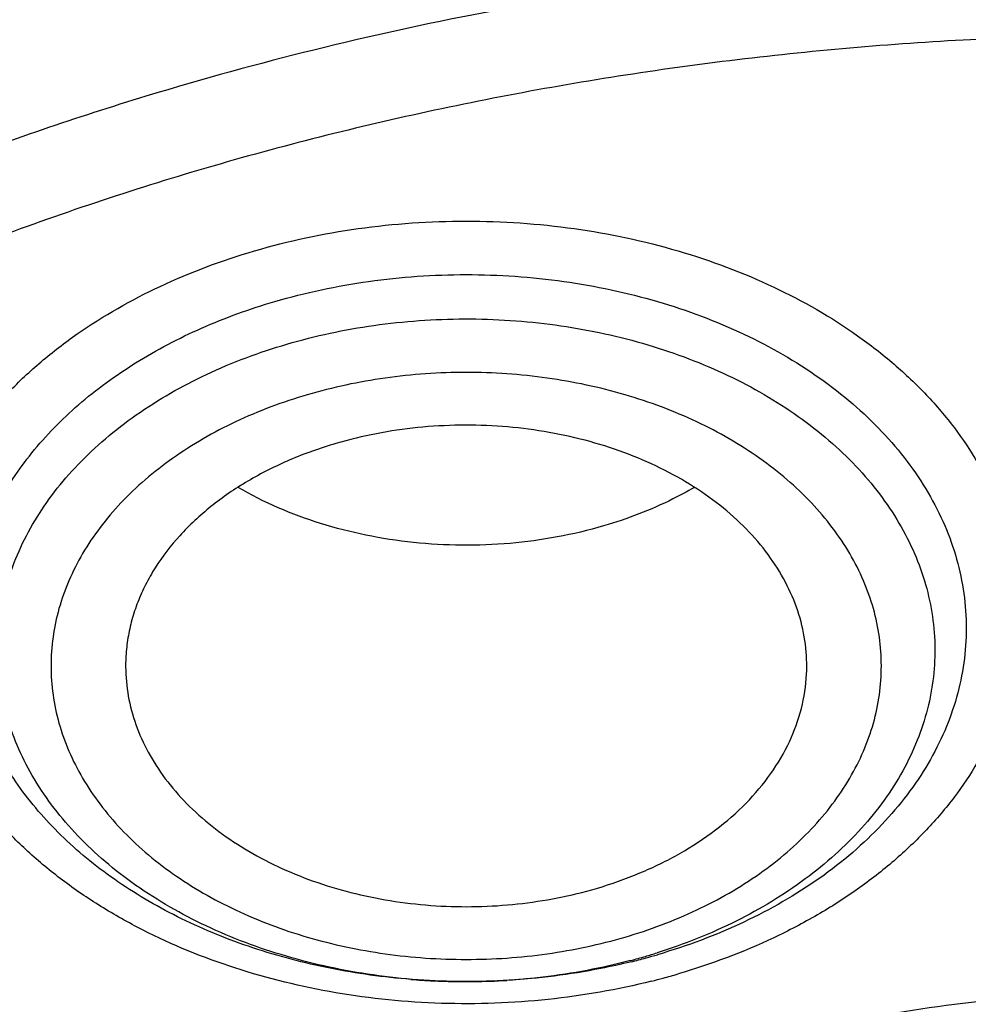
# Model space of a CAD drawing. Units: inches. Extents: x 7.7 to 14.2, y 1.7 to 16.9.
# Drawn here: x 10.6 to 10.9, y 11.8 to 12.1 of the extents above; entities that cross this region are included whole.
import ezdxf

# ---------------------------------------------------------------- set-up
doc = ezdxf.new("R2010")
doc.units = ezdxf.units.IN
doc.header["$LTSCALE"] = 1.21
doc.header["$MEASUREMENT"] = 0
doc.layers.get('0').update_dxf_attribs({"linetype": 'CONTINUOUS'})

msp = doc.modelspace()

# ---------------------------------------------------------------- linework, layer by layer
at = {"color": 7, "linetype": 'CONTINUOUS'}
for centre, radius, start, end in [((10.7623276233, 11.9989788627), 0.1547044409, 284.8335339925, 286.3234907166), ((10.7626461015, 12.0089776802), 0.1646665059, 285.2449275078, 286.3241832024), ((10.7618718268, 12.0118062466), 0.1675991292, 283.86666182, 285.2460449785), ((10.7591172944, 12.0268263284), 0.1828766818, 265.4999059611, 267.317372865), ((10.759154714, 12.0278185583), 0.1838695759, 267.3201964704, 270.5821996846), ((10.7591656657, 12.0275567409), 0.183607661, 270.5796125014, 273.3084347424)]:
    msp.add_arc(centre, radius, start, end, dxfattribs=at)
at = {"color": 9, "linetype": 'CONTINUOUS'}
for centre, radius, start, end in [((10.7630586216, 11.9964862034), 0.1521068059, 286.3231349297, 287.4996092491), ((10.7629561291, 12.0210932053), 0.1825178393, 285.0676863453, 286.3239212974), ((10.7621583327, 12.0240262733), 0.1855574619, 284.1049340208, 285.0701218213)]:
    msp.add_arc(centre, radius, start, end, dxfattribs=at)
for points, knots in [([(8.9376924996, 11.9216293626), (8.9376925649, 11.9370574166), (8.9384075056, 11.9679353991), (8.9426982161, 12.0296718721), (8.9534541056, 12.1067393883), (8.9748722077, 12.1982745292), (9.0047190134, 12.288603993), (9.0428585282, 12.3773313576), (9.0891190572, 12.4640768698), (9.1432948154, 12.5484696207), (9.2051473529, 12.6301510569), (9.2744068166, 12.708775191), (9.3507729178, 12.7840099273), (9.4339163672, 12.8555378006), (9.5234800679, 12.9230570342), (9.6190804004, 12.9862826224), (9.7203086179, 13.0449474359), (9.8267323635, 13.0988033214), (9.9378972501, 13.1476224218), (10.0533288423, 13.1911979529), (10.1725345994, 13.229345143), (10.2950059109, 13.2619020698), (10.4202202124, 13.2887303961), (10.5476431749, 13.3097160055), (10.6767309526, 13.3247697759), (10.8069325859, 13.3338277447), (10.9376923362, 13.3368514), (11.0684521324, 13.3338278479), (11.1986536801, 13.3247699471), (11.3277417852, 13.309715883), (11.4551634269, 13.2887306741), (11.5803826045, 13.26190058), (11.7425680115, 13.218788018), (11.8610065319, 13.1776810851), (11.9376923427, 13.146374234)], [0, 0, 0, 0, 0.0124261226, 0.0248655266, 0.0498301825, 0.0750032562, 0.1004813636, 0.126352594, 0.1526945414, 0.1795729062, 0.2070406549, 0.2351376701, 0.2638908025, 0.2933142651, 0.3234102438, 0.3541696548, 0.3855729961, 0.4175912452, 0.4501867753, 0.4833142976, 0.5169217808, 0.5509513465, 0.585340146, 0.6200212159, 0.6549243211, 0.6899767948, 0.7251043584, 0.7602319231, 0.7952844029, 0.8301875133, 0.8648685378, 0.899257479, 0.9332866282, 1, 1, 1, 1]), ([(9.9755989045, 10.686819341), (9.9217717789, 10.708794173), (9.8172433683, 10.7563146869), (9.6691635796, 10.8391713776), (9.5332068053, 10.9319132771), (9.4302123012, 11.0174614549), (9.3553267048, 11.0900293238), (9.3034418162, 11.1458694768), (9.2554907269, 11.2034477574), (9.2115889282, 11.2626280668), (9.1718428347, 11.3232676765), (9.1363504806, 11.3852219192), (9.1051987034, 11.44834161), (9.0784638827, 11.5124745597), (9.0562135152, 11.5774663468), (9.0385019072, 11.6431591061), (9.0253738826, 11.7093934892), (9.0168630245, 11.7760082318), (9.0129895752, 11.8428406669), (9.0137645714, 11.9097276347), (9.0191855139, 11.9765055982), (9.0292381982, 12.0430116063), (9.0438985412, 12.1090832445), (9.063128436, 12.1745599987), (9.0868803089, 12.2392829062), (9.1150954703, 12.3030951045), (9.1477029902, 12.3658431525), (9.1846235578, 12.427375483), (9.2257662326, 12.4875446647), (9.2710298181, 12.5462064453), (9.3203065209, 12.6032210346), (9.3918012625, 12.6774900291), (9.4908108536, 12.7653976305), (9.6224276692, 12.8612471272), (9.7666259809, 12.9474939919), (9.922014898, 13.0233216867), (10.0871111072, 13.0880215268), (10.2603364955, 13.1409836248), (10.4400364231, 13.1817079977), (10.6244937555, 13.2098089145), (10.8119453996, 13.2250203461), (11.0005992298, 13.2271981114), (11.1886518202, 13.2163212996), (11.3743043934, 13.1924933648), (11.5557853895, 13.1559386241), (11.7313476367, 13.1070099414), (11.8446360415, 13.0659721365), (11.899785781, 13.0434573496)], [0, 0, 0, 0, 0.0335643083, 0.0662023643, 0.0978427624, 0.1284456328, 0.1433609255, 0.15801978, 0.172428607, 0.1865966109, 0.2005358994, 0.2142613876, 0.227790834, 0.2411447116, 0.2543459984, 0.2674200068, 0.2803940175, 0.2932969123, 0.3061587565, 0.3190102904, 0.3318824256, 0.344805733, 0.3578099394, 0.3709234318, 0.3841728791, 0.3975828473, 0.4111754945, 0.424970418, 0.4389844257, 0.4532314991, 0.4677227897, 0.4824665452, 0.5127212969, 0.5440183776, 0.5763306057, 0.6095960122, 0.6437226163, 0.6785932872, 0.7140704757, 0.7500007834, 0.7862193937, 0.8225544213, 0.8588311619, 0.8948763058, 0.9305223209, 0.9656109659, 1, 1, 1, 1]), ([(9.8125625955, 11.3648351491), (9.7992207361, 11.3818557012), (9.7740436185, 11.4165268741), (9.7407630511, 11.4707568916), (9.7125214483, 11.5264195658), (9.6894456813, 11.5832772438), (9.6716371929, 11.641090094), (9.659175815, 11.6996115024), (9.6521179946, 11.7585907166), (9.6504963849, 11.8177737427), (9.6543182057, 11.8769050734), (9.6635656998, 11.935729662), (9.6781968181, 11.9939946302), (9.698145913, 12.0514506811), (9.723323741, 12.1078536579), (9.7536188888, 12.1629655673), (9.7888991602, 12.2165551445), (9.82901238, 12.268398348), (9.8737865282, 12.3182793517), (9.9230307256, 12.3659910912), (9.9765363699, 12.4113355307), (10.0340777751, 12.4541242495), (10.0954125767, 12.4941795739), (10.1602826434, 12.5313352707), (10.2284156972, 12.5654368683), (10.2995251207, 12.596341927), (10.3733152284, 12.6239224784), (10.475429028, 12.6562900843), (10.5810059178, 12.6812913254), (10.6889108358, 12.6989066792), (10.798874048, 12.7116202321), (10.8821373717, 12.715429237), (10.9376923427, 12.715429237)], [0, 0, 0, 0, 0.0292862031, 0.0579588588, 0.0860772903, 0.1137139547, 0.1409534883, 0.1678910836, 0.1946302911, 0.2212803303, 0.2479530244, 0.2747595325, 0.3018071431, 0.3291963348, 0.3570182423, 0.3853527231, 0.4142670384, 0.4438150631, 0.4740369355, 0.5049591959, 0.5365952703, 0.5689461102, 0.6020009267, 0.6357381042, 0.670126199, 0.7051248879, 0.7406858742, 0.7767537904, 0.8501383879, 0.8873372706, 0.9247684055, 1, 1, 1, 1]), ([(9.6722182889, 11.7147402745), (9.6703022202, 11.7301670359), (9.6675929126, 11.7611433236), (9.6669415457, 11.8077699636), (9.669711618, 11.8543597508), (9.6758954478, 11.900782344), (9.6854747192, 11.9469123743), (9.6984239072, 11.9926239345), (9.714705117, 12.0377937553), (9.7342742063, 12.0822994702), (9.757076542, 12.1260215884), (9.7830487282, 12.1688427947), (9.8121217863, 12.2106490932), (9.855290861, 12.265370217), (9.9168147377, 12.3306252131), (10.0008553586, 12.402382503), (10.0948803319, 12.4675772097), (10.1978755133, 12.5255246632), (10.3087446529, 12.5756246367), (10.426307326, 12.6173530711), (10.5493125284, 12.6502731788), (10.6764533711, 12.6740381887), (10.8063684563, 12.6883989245), (10.8938506728, 12.6915983742), (10.9376923427, 12.6915983742)], [0, 0, 0, 0, 0.0259944137, 0.0519408325, 0.0779088155, 0.1039674972, 0.1301843426, 0.156623954, 0.1833468868, 0.2104089111, 0.237860077, 0.2657442838, 0.2940989492, 0.3229545942, 0.38223421, 0.4437196151, 0.5074203768, 0.5732549844, 0.6410624066, 0.710614182, 0.7816263605, 0.8537718351, 0.9266891819, 1, 1, 1, 1]), ([(9.6723686986, 11.7147572918), (9.6708067634, 11.7300445056), (9.6687865118, 11.7607271046), (9.6691060804, 11.8068563529), (9.672776668, 11.8529146248), (9.6797899027, 11.8987754258), (9.6901245317, 11.9443174042), (9.7037536038, 11.9894187041), (9.7206387883, 12.0339598394), (9.7407340742, 12.0778229457), (9.7639857466, 12.1208919653), (9.790329547, 12.163054042), (9.8196972852, 12.204198806), (9.8631583022, 12.2580291633), (9.9248478198, 12.3221796719), (10.0088039544, 12.3926829068), (10.1024767989, 12.4567031297), (10.2048751938, 12.5135799914), (10.3149295029, 12.5627347563), (10.4314895516, 12.6036625294), (10.5533378537, 12.6359425821), (10.6792036199, 12.6592409946), (10.8077639002, 12.673317953), (10.8943177605, 12.6764540121), (10.9376923427, 12.6764540121)], [0, 0, 0, 0, 0.0259321491, 0.0518366817, 0.0777817806, 0.1038348774, 0.1300614127, 0.1565238042, 0.1832802909, 0.2103842291, 0.2378833801, 0.265819319, 0.29422737, 0.3231361035, 0.3825148557, 0.444079972, 0.5078333567, 0.5736892912, 0.6414856154, 0.7109953676, 0.7819382604, 0.8539925698, 0.9268034905, 1, 1, 1, 1]), ([(10.9376923427, 12.6668929033), (10.8942790731, 12.6668929033), (10.807650363, 12.6637352755), (10.67899415, 12.64956202), (10.5530669298, 12.62610616), (10.4312081415, 12.5936120113), (10.3147038917, 12.552419636), (10.2047856705, 12.5029574181), (10.1026159943, 12.4457393724), (10.0092750159, 12.3813543968), (9.9257625934, 12.310474299), (9.8645431813, 12.2460039298), (9.8215243192, 12.1919278532), (9.7925170157, 12.1506075144), (9.76656451, 12.1082773224), (9.743735004, 12.0650493438), (9.7240918894, 12.0210385552), (9.7076891576, 11.9763624968), (9.6945712927, 11.931141211), (9.6847762861, 11.885495826), (9.6783298605, 11.8395500793), (9.6752514328, 11.793427127), (9.6755488278, 11.7472551534), (9.6779937303, 11.7165676108), (9.6797708006, 11.7012822186)], [0, 0, 0, 0, 0.0732699273, 0.146149231, 0.218262177, 0.2892497297, 0.3587867219, 0.4265905172, 0.4924331813, 0.5561532544, 0.6176676781, 0.6769832164, 0.7058580371, 0.7342319451, 0.7621347449, 0.7896030993, 0.8166800629, 0.8434148552, 0.8698623785, 0.8960823479, 0.9221385848, 0.9480978296, 0.9740286092, 1, 1, 1, 1]), ([(10.6608676555, 12.1902469417), (10.6982680156, 12.2012012535), (10.7558000489, 12.2141340211), (10.8338387044, 12.2244738116), (10.8934099658, 12.2288090462), (10.9532793632, 12.2296484774), (11.0130434612, 12.2269877731), (11.0722929631, 12.2208445505), (11.130623909, 12.2112607438), (11.187638195, 12.1983013717), (11.2429468752, 12.1820542288), (11.2961726632, 12.1626291591), (11.3469522587, 12.1401573935), (11.3949397726, 12.1147901916), (11.439805634, 12.0866998365), (11.4745862427, 12.0609945714), (11.5005198458, 12.0392360475), (11.5248050182, 12.0170589866), (11.5527332468, 11.9880471665), (11.5822829737, 11.9511065417), (11.607419362, 11.9125389417), (11.6279610794, 11.8726070013), (11.6437582818, 11.8315836288), (11.6546925733, 11.7897533047), (11.6606801708, 11.7474099526), (11.6616747044, 11.7048544079), (11.6576684883, 11.6623904494), (11.6486928116, 11.6203205186), (11.6348167776, 11.5789416607), (11.6161449099, 11.5385423632), (11.5928152471, 11.4994006985), (11.5649955164, 11.4617819637), (11.5328860099, 11.42594273), (11.5091130481, 11.4037179655), (11.4966175115, 11.3929639518)], [0, 0, 0, 0, 0.071611221, 0.1079959391, 0.1445988315, 0.1812943692, 0.2179572248, 0.2544621663, 0.290686764, 0.3265135409, 0.3618321462, 0.3965416407, 0.4305528239, 0.463790687, 0.4961968498, 0.527732024, 0.5431698313, 0.5583852105, 0.5881489634, 0.6170619688, 0.6451834068, 0.6726001412, 0.6994258655, 0.7257985683, 0.7518760998, 0.7778298839, 0.8038371788, 0.8300727054, 0.8567005656, 0.8838673084, 0.9116966927, 0.940286411, 0.9697066275, 1, 1, 1, 1]), ([(10.3778253071, 11.3937763037), (10.360409782, 11.4088280035), (10.3279340229, 11.4403272016), (10.293010237, 11.4841378843), (10.2696465139, 11.5207226167), (10.2545533506, 11.5485782043), (10.2417791204, 11.5770135832), (10.2313674299, 11.6059328454), (10.223356727, 11.6352374382), (10.2177740456, 11.6648264641), (10.2146410292, 11.6945983223), (10.2139680499, 11.7244499684), (10.2157576967, 11.7542782255), (10.220004202, 11.7839797986), (10.226690839, 11.8134524592), (10.2357951878, 11.8425944614), (10.2472834027, 11.8713065408), (10.2611153987, 11.8994903667), (10.2772435072, 11.9270513491), (10.3019682632, 11.9631902045), (10.3385175027, 12.006328802), (10.3899986608, 12.0535904697), (10.4488382053, 12.0962694792), (10.5142354203, 12.133804424), (10.5853050218, 12.1657082068), (10.6352377503, 12.1827401163), (10.6608676555, 12.1902469417)], [0, 0, 0, 0, 0.0645073097, 0.1264316536, 0.156516979, 0.1860659232, 0.2151358547, 0.2437937279, 0.2721149522, 0.3001824606, 0.3280848006, 0.3559143883, 0.383765374, 0.4117313672, 0.4399032783, 0.4683673796, 0.4972032792, 0.526482784, 0.5562685303, 0.5866133203, 0.6491071056, 0.7142189487, 0.7820079355, 0.8523906792, 0.9251572126, 1, 1, 1, 1]), ([(11.5806958396, 11.5218286624), (11.5867443569, 11.532773376), (11.5977566109, 11.5550141368), (11.6109225965, 11.5895031733), (11.6204935149, 11.6245956335), (11.6264115525, 11.6600978622), (11.6286425928, 11.6958166535), (11.6271737796, 11.7315556328), (11.622013632, 11.7671186055), (11.6131919479, 11.8023108111), (11.600760568, 11.8369411742), (11.5847907412, 11.8708234103), (11.5653719736, 11.9037766414), (11.5426119746, 11.9356264253), (11.5166357394, 11.9662054938), (11.4875838618, 11.9953535611), (11.45561216, 12.0229177686), (11.4208919254, 12.0487542387), (11.3836080886, 12.0727280022), (11.3439591699, 12.0947130093), (11.3021535372, 12.1145946054), (11.2433820629, 12.1383422649), (11.1816885918, 12.1572092802), (11.1179699395, 12.1711668349), (11.0523620022, 12.181907259), (10.9689020571, 12.1888846223), (10.885032846, 12.1872501639), (10.8184318892, 12.1807567893), (10.7530930677, 12.1709138467), (10.70491437, 12.1596977026), (10.6735051057, 12.1504981421)], [0, 0, 0, 0, 0.0270762461, 0.053645591, 0.0798146879, 0.1057037704, 0.1314430522, 0.1571682327, 0.1830155296, 0.2091166862, 0.2355943175, 0.2625581184, 0.2901019975, 0.3183020935, 0.3472158544, 0.3768820534, 0.4073212238, 0.4385364161, 0.4705145855, 0.503228008, 0.5366355894, 0.5706843377, 0.6404160382, 0.6759746152, 0.7118735498, 0.7843028505, 0.8569718008, 0.8931671234, 0.9291336808, 1, 1, 1, 1]), ([(10.6735051057, 12.1504981421), (10.6531094805, 12.1445244018), (10.6131878675, 12.1312295286), (10.5557395859, 12.107051275), (10.5018451968, 12.0790531889), (10.452014527, 12.0474957553), (10.4139393733, 12.018221363), (10.3860154864, 11.9932836196), (10.3602707963, 11.967852142), (10.3313332243, 11.9344652611), (10.3066877796, 11.8986419045), (10.2900511581, 11.8690955051), (10.279187283, 11.8466987512), (10.2698700373, 11.8239540985), (10.2621229966, 11.8009137846), (10.2559633038, 11.7776329824), (10.2514079401, 11.7541662164), (10.2484659571, 11.7305695971), (10.2471467739, 11.7068989311), (10.2474514308, 11.6832106848), (10.2493813391, 11.6595612659), (10.2529296906, 11.6360067845), (10.2580896867, 11.612603455), (10.2648469636, 11.5894064655), (10.2731866728, 11.5664708065), (10.2830868585, 11.5438511867), (10.2906594723, 11.5291199338), (10.2946889647, 11.5218286953)], [0, 0, 0, 0, 0.0749749159, 0.1482757045, 0.219668816, 0.2889796956, 0.3560970888, 0.3888290719, 0.4210063625, 0.4837150322, 0.5443835614, 0.5740358899, 0.603274063, 0.6321419385, 0.6606884061, 0.6889672964, 0.7170363267, 0.7449566689, 0.7727917529, 0.8006064736, 0.8284660278, 0.8564348649, 0.8845757212, 0.9129485105, 0.9416096497, 0.9706111044, 1, 1, 1, 1]), ([(11.5770212693, 11.5229791414), (11.5809702488, 11.5333780753), (11.5878771539, 11.554419349), (11.5951579267, 11.5866568565), (11.5992472714, 11.6191836667), (11.6001214462, 11.651835123), (11.5977764866, 11.6844495857), (11.5922252274, 11.7168648101), (11.5834963358, 11.748920356), (11.5716354404, 11.7804585658), (11.5567042242, 11.8113259219), (11.538778072, 11.8413729491), (11.5179466626, 11.8704550653), (11.4943138338, 11.898433623), (11.4679954154, 11.9251751582), (11.4391195273, 11.9505520384), (11.4078267246, 11.9744441181), (11.3742687913, 11.9967374761), (11.338605761, 12.0173262986), (11.288036304, 12.0425957406), (11.2344067696, 12.063768294), (11.1784971767, 12.0807973297), (11.1203245952, 12.0952212417), (11.0454408583, 12.1077418589), (10.9539818358, 12.1138227269), (10.8773643134, 12.111399498), (10.8166028582, 12.1049470007), (10.7570036071, 12.0955878735), (10.7130488235, 12.085231701), (10.6843645154, 12.0768302617)], [0, 0, 0, 0, 0.0261822634, 0.0520368707, 0.0776767118, 0.1032216671, 0.1287947979, 0.1545182271, 0.1805091221, 0.2068759787, 0.2337156211, 0.2611110848, 0.2891300402, 0.3178240221, 0.3472285689, 0.377363482, 0.4082333997, 0.4398290551, 0.472128298, 0.5050970586, 0.5728294149, 0.6075036967, 0.6426183141, 0.7138424332, 0.7858780363, 0.8580372192, 0.8939565474, 0.9296470537, 1, 1, 1, 1]), ([(11.1839413354, 11.2148405834), (11.203196551, 11.2204803054), (11.2408747408, 11.2330476426), (11.2950578728, 11.2559481538), (11.3458297448, 11.2824963288), (11.3926974173, 11.3124391727), (11.4284346795, 11.3402280936), (11.4545841239, 11.3639011082), (11.4786446365, 11.3880357937), (11.5056043605, 11.4197178697), (11.5284273234, 11.4537028684), (11.5437253765, 11.4817167408), (11.5536536371, 11.5029440812), (11.5620965892, 11.524492611), (11.5690333656, 11.5463110132), (11.5744470983, 11.5683460571), (11.5783234504, 11.5905443892), (11.5806536292, 11.6128517516), (11.581430584, 11.63521379), (11.5806536854, 11.6575758394), (11.5783234126, 11.6798831807), (11.5744472617, 11.7020815566), (11.5690332988, 11.7241165304), (11.5620968431, 11.7459350455), (11.5536535609, 11.7674834316), (11.5437256776, 11.788710958), (11.5284272249, 11.8167246225), (11.5056045741, 11.8507097481), (11.4786444666, 11.8823917314), (11.4545847169, 11.906526517), (11.4351362033, 11.9241325262), (11.414491831, 11.9410414563), (11.3852044469, 11.9627749584), (11.3458279549, 11.9879327481), (11.295059104, 12.0144788777), (11.2408725836, 12.0373808218), (11.1837891451, 12.0564209566), (11.1243532962, 12.0714202593), (11.0631331605, 12.0822367201), (11.0007138082, 12.0887678942), (10.9376918194, 12.090951859), (10.8746701296, 12.0887678732), (10.8122499638, 12.0822364883), (10.7510328348, 12.0714207552), (10.7110623289, 12.0613334998), (10.6914433498, 12.0555872339)], [0, 0, 0, 0, 0.0346376238, 0.0684900545, 0.1014474307, 0.1334275108, 0.164379169, 0.1794680479, 0.194297755, 0.2231897271, 0.2511349849, 0.2647933992, 0.2782623007, 0.2915630097, 0.3047193268, 0.3177572492, 0.3307046401, 0.3435908302, 0.3564461648, 0.3693014924, 0.3821876892, 0.3951350694, 0.4081730029, 0.4213293035, 0.4346300312, 0.4480989086, 0.4617573489, 0.4897025956, 0.5185945571, 0.5334242261, 0.5485131468, 0.5638631486, 0.5794736807, 0.6114536927, 0.6444111323, 0.6782634837, 0.712901474, 0.7481938447, 0.7839919609, 0.8201343132, 0.8564508887, 0.8927675515, 0.9289098385, 0.964708013, 1, 1, 1, 1]), ([(10.6843645154, 12.0768302617), (10.6661956974, 12.0715087381), (10.6305741386, 12.0597480785), (10.5791243407, 12.0385963433), (10.5305528971, 12.0142596239), (10.4852560705, 11.9869349286), (10.4502694947, 11.961656126), (10.4243067467, 11.9401301765), (10.4001195013, 11.9181459273), (10.3724971305, 11.8892738602), (10.3436453562, 11.852348054), (10.3195894558, 11.8137103754), (10.3036172623, 11.7801397137), (10.2934920975, 11.7528065594), (10.2872432495, 11.7321966512), (10.2823124839, 11.7114077581), (10.2787098913, 11.6904815842), (10.2764423472, 11.6694611438), (10.2755159546, 11.6483892846), (10.2759309205, 11.627309211), (10.2776883077, 11.6062641081), (10.2807825335, 11.5852969683), (10.2852087114, 11.564450589), (10.2909562091, 11.5437682856), (10.2956381983, 11.530183691), (10.2981894263, 11.5234384381)], [0, 0, 0, 0, 0.0746439974, 0.1477609632, 0.2191415099, 0.2886299075, 0.3561144511, 0.38909514, 0.4215606016, 0.4849466748, 0.5463724784, 0.605995277, 0.6640477499, 0.6925904209, 0.7208603496, 0.7489052055, 0.7767757641, 0.804525134, 0.8322081115, 0.8598804277, 0.887597977, 0.9154159804, 0.9433883078, 0.9715666683, 1, 1, 1, 1]), ([(10.6914433498, 12.0555872339), (10.6721881343, 12.0499475118), (10.6345099444, 12.0373801747), (10.5803268125, 12.0144796634), (10.5295549405, 11.9879314884), (10.482687268, 11.9579886445), (10.4469500058, 11.9301997236), (10.4208005614, 11.906526709), (10.3967400489, 11.8823920235), (10.3697803249, 11.8507099475), (10.346957362, 11.8167249488), (10.3316593089, 11.7887110764), (10.3217310484, 11.7674837361), (10.3132880962, 11.7459352063), (10.3063513198, 11.7241168041), (10.3009375871, 11.7020817601), (10.297061235, 11.6798834281), (10.2947310562, 11.6575760657), (10.2939541014, 11.6352140273), (10.2947310001, 11.6128519779), (10.2970612729, 11.5905446366), (10.3009374238, 11.5683462607), (10.3063513866, 11.5463112868), (10.3132878424, 11.5244927718), (10.3217311246, 11.5029443857), (10.3316590079, 11.4817168593), (10.3469574606, 11.4537031948), (10.3697801113, 11.4197180693), (10.3967402188, 11.388036086), (10.4207999685, 11.3639013003), (10.4402484821, 11.3462952912), (10.4608928544, 11.329386361), (10.4901802385, 11.3076528589), (10.5295567305, 11.2824950692), (10.5803255814, 11.2559489396), (10.6345121018, 11.2330469956), (10.6915955402, 11.2140068607), (10.7510313892, 11.199007558), (10.8122515248, 11.1881910972), (10.8746708771, 11.1816599231), (10.9376928659, 11.1794759583), (11.0007145557, 11.1816599441), (11.0631347214, 11.188191329), (11.1243518504, 11.1990070621), (11.1643223564, 11.2090943174), (11.1839413354, 11.2148405834)], [0, 0, 0, 0, 0.0346376238, 0.0684900545, 0.1014474307, 0.1334275108, 0.164379169, 0.1794680479, 0.194297755, 0.2231897271, 0.2511349849, 0.2647933992, 0.2782623007, 0.2915630097, 0.3047193267, 0.3177572492, 0.3307046401, 0.3435908302, 0.3564461647, 0.3693014924, 0.3821876892, 0.3951350694, 0.4081730029, 0.4213293035, 0.4346300312, 0.4480989086, 0.4617573489, 0.4897025956, 0.5185945571, 0.5334242261, 0.5485131468, 0.5638631486, 0.5794736807, 0.6114536926, 0.6444111323, 0.6782634837, 0.7129014739, 0.7481938447, 0.7839919608, 0.8201343132, 0.8564508887, 0.8927675514, 0.9289098385, 0.964708013, 1, 1, 1, 1]), ([(10.7040579786, 12.034052716), (10.7128948217, 12.0366409674), (10.7311581487, 12.040520232), (10.7591555388, 12.0424497375), (10.787159035, 12.0405194314), (10.8141177752, 12.0347939426), (10.8390229824, 12.0254839336), (10.8575967018, 12.014834393), (10.8704793506, 12.0048169053), (10.8789283295, 11.9967904781), (10.8862290785, 11.9882105234), (10.892309486, 11.9791567408), (10.897108221, 11.9697152232), (10.9005740542, 11.9599761914), (10.9026691211, 11.9500354481), (10.9033705592, 11.939992729), (10.9026692787, 11.9299499573), (10.9005737432, 11.9200093075), (10.8971081689, 11.9102702032), (10.8923094437, 11.9008286294), (10.8862287124, 11.8917751254), (10.8789281539, 11.8831949106), (10.8704794128, 11.875168706), (10.8609656916, 11.867771289), (10.850477931, 11.8610705739), (10.8351454619, 11.853053253), (10.8227686827, 11.8484263431), (10.8142559452, 11.84593302)], [0, 0, 0, 0, 0.0710790271, 0.1435270555, 0.2159783494, 0.2870571092, 0.3555290884, 0.4204374876, 0.4514043565, 0.4813279919, 0.5102343183, 0.5381932961, 0.565320914, 0.5917768485, 0.6177599551, 0.6434987787, 0.6692376502, 0.695220844, 0.7216767144, 0.7488043627, 0.7767634446, 0.8056695341, 0.8355931806, 0.8665608326, 0.8985562331, 0.9315279112, 1, 1, 1, 1]), ([(10.8073784136, 11.8440631772), (10.7985339213, 11.841840528), (10.7849404201, 11.839459637), (10.7666025844, 11.8381616884), (10.7481258676, 11.8381157407), (10.7253151704, 11.8403903495), (10.6991317941, 11.8467621884), (10.6788432217, 11.8550342311), (10.6641420442, 11.8632891394), (10.6541350637, 11.8701169176), (10.6451009852, 11.8775984607), (10.6371235677, 11.8856662444), (10.63027818, 11.8942470841), (10.6246317416, 11.9032637624), (10.620239568, 11.912632936), (10.6171466278, 11.9222672048), (10.6153867176, 11.9320748069), (10.6149779403, 11.9419600897), (10.6159253299, 11.9518261041), (10.6182189169, 11.9615759407), (10.6218327785, 11.9711157009), (10.626729908, 11.9803548716), (10.632860697, 11.9892076838), (10.6401642917, 11.9975937429), (10.6485720179, 12.0054370043), (10.6613398921, 12.0152228334), (10.6796675677, 12.0256352813), (10.6956804297, 12.0315989887), (10.7040579786, 12.034052716)], [0, 0, 0, 0, 0.0717049137, 0.108041483, 0.1444717643, 0.2168842919, 0.2876703753, 0.3556759858, 0.3883806361, 0.420100602, 0.4507974023, 0.4804691222, 0.5091539263, 0.5369319331, 0.5639273235, 0.5903054067, 0.6162666065, 0.6420371794, 0.6678554403, 0.69395656, 0.7205578114, 0.7478469348, 0.7759731499, 0.8050429375, 0.8351201968, 0.8662269353, 0.9313615853, 1, 1, 1, 1]), ([(10.7093847116, 12.0208825083), (10.7173674568, 12.0232206002), (10.7338653643, 12.0267248628), (10.7591562427, 12.0284677247), (10.7844523853, 12.0267239783), (10.8088047586, 12.0215519771), (10.8313021299, 12.0131419957), (10.8480801259, 12.0035220198), (10.8597172756, 11.9944730076), (10.8673494075, 11.9872225632), (10.8739443156, 11.9794721048), (10.879436875, 11.971293637), (10.8837716695, 11.9627649165), (10.8869024396, 11.9539674491), (10.888794968, 11.9449877676), (10.8894286006, 11.9359159696), (10.8887951523, 11.9268441247), (10.8869022326, 11.9178645311), (10.8837717298, 11.9090669968), (10.8794369959, 11.9005382049), (10.8739441398, 11.8923599575), (10.8673494797, 11.8846093054), (10.8597174021, 11.8773588048), (10.8480797152, 11.8683102426), (10.831305628, 11.8586905255), (10.8166191688, 11.8532017535), (10.8089292119, 11.8509494173)], [0, 0, 0, 0, 0.0710852609, 0.1435375453, 0.2159928708, 0.2870758391, 0.3555517025, 0.4204637738, 0.4514324227, 0.4813577797, 0.510265761, 0.5382263443, 0.5653555208, 0.5918129815, 0.6177975938, 0.643537908, 0.6692782588, 0.6952629234, 0.7217202803, 0.7488494746, 0.7768102105, 0.8057179805, 0.8356432733, 0.8666126033, 0.9315219786, 1, 1, 1, 1]), ([(10.7125050397, 12.0097901605), (10.7199230486, 12.011962845), (10.7352504814, 12.0152288838), (10.7587511278, 12.016890061), (10.7822689601, 12.0153380493), (10.8013260632, 12.0113755366), (10.8157864241, 12.0066398828), (10.8292285994, 12.0010605066), (10.8416314739, 11.9940786695), (10.8525656116, 11.9857525753), (10.8597642423, 11.97907144), (10.866014806, 11.9719224793), (10.871257284, 11.9643707391), (10.8754384522, 11.9564859593), (10.8785165372, 11.9483430035), (10.8804576906, 11.9400196978), (10.8812407553, 11.9315980347), (10.8808576497, 11.9231618518), (10.8793112943, 11.9147955531), (10.8766202286, 11.9065816515), (10.8728129442, 11.8985997505), (10.8679286828, 11.8909258883), (10.8620177262, 11.8836309236), (10.8551365995, 11.876782371), (10.8445943262, 11.8681976249), (10.8293068943, 11.8589884567), (10.8158563402, 11.8536448768), (10.8087970309, 11.8514190524)], [0, 0, 0, 0, 0.071145007, 0.1436574905, 0.216197166, 0.2874080882, 0.3221496738, 0.3561204916, 0.4212771502, 0.4523859703, 0.4824586135, 0.5115162872, 0.5396226506, 0.5668851967, 0.5934557898, 0.6195247726, 0.6453130842, 0.6710597736, 0.6970064833, 0.7233817346, 0.7503879116, 0.7781906251, 0.8069124724, 0.836632716, 0.8673869346, 0.9318716047, 1, 1, 1, 1]), ([(10.8004821505, 11.8555269334), (10.8068668108, 11.8573969571), (10.819060598, 11.8619540401), (10.8329876445, 11.8699411762), (10.8426505212, 11.8774538337), (10.8489872895, 11.8834740122), (10.8544628379, 11.8899092414), (10.8590237461, 11.896699405), (10.8626224722, 11.9037809508), (10.8652220424, 11.9110853081), (10.866793786, 11.9185410121), (10.8673193347, 11.9260732788), (10.8667938188, 11.933605539), (10.8652221562, 11.9410612509), (10.8626225961, 11.9483656073), (10.8590239243, 11.9554471807), (10.8544630541, 11.9622373916), (10.8489875172, 11.968672611), (10.8426507698, 11.9746927631), (10.8329882172, 11.9822056468), (10.819057848, 11.9901933686), (10.8003784372, 11.9971759905), (10.7801588374, 12.0014700439), (10.759155725, 12.0029177955), (10.7381572344, 12.0014707131), (10.7244595174, 11.9985611743), (10.7178317725, 11.9966199527)], [0, 0, 0, 0, 0.0684758741, 0.133385061, 0.164354988, 0.1942805733, 0.2231884654, 0.2511494378, 0.2782785922, 0.3047361521, 0.3307210701, 0.3564615117, 0.3822019239, 0.4081867782, 0.4346443285, 0.4617734999, 0.4897344961, 0.5186424776, 0.5485679235, 0.5795369997, 0.6444493665, 0.7129255367, 0.7840088039, 0.8564650217, 0.9289170277, 1, 1, 1, 1]), ([(10.7178317725, 11.9966199527), (10.7114471122, 11.994749929), (10.6992533252, 11.9901928459), (10.6853262788, 11.9822057097), (10.6756634022, 11.9746930523), (10.669326634, 11.9686728738), (10.6638510856, 11.9622376446), (10.6592901775, 11.9554474811), (10.6556914515, 11.9483659352), (10.6530918813, 11.941061578), (10.6515201378, 11.933605874), (10.6509945891, 11.9260736074), (10.651520105, 11.9185413472), (10.6530917676, 11.9110856354), (10.6556913277, 11.9037812789), (10.6592899995, 11.8966997056), (10.6638508696, 11.8899094948), (10.6693264065, 11.8834742754), (10.6756631538, 11.8774541233), (10.6853257064, 11.8699412397), (10.6992560756, 11.8619535178), (10.7179354862, 11.8549708959), (10.7381550858, 11.8506768425), (10.7591581981, 11.8492290909), (10.7801566887, 11.8506761731), (10.7938544056, 11.8535857118), (10.8004821505, 11.8555269334)], [0, 0, 0, 0, 0.068475874, 0.1333850609, 0.1643549878, 0.194280573, 0.2231884652, 0.2511494375, 0.2782785919, 0.3047361518, 0.3307210698, 0.3564615115, 0.3822019236, 0.408186778, 0.4346443283, 0.4617734997, 0.4897344959, 0.5186424774, 0.5485679233, 0.5795369995, 0.6444493663, 0.7129255365, 0.7840088037, 0.8564650215, 0.9289170276, 1, 1, 1, 1]), ([(9.1858574598, 11.9655925288), (9.1832958687, 11.9449630029), (9.1796228676, 11.9035477948), (9.1785205282, 11.8412087704), (9.1818360364, 11.778906278), (9.1895620741, 11.7168028092), (9.201676822, 11.6550547949), (9.2181496314, 11.593819135), (9.2389372647, 11.5332505204), (9.2639850601, 11.4735012419), (9.2932295449, 11.4147219067), (9.3265945767, 11.3570592594), (9.3639951641, 11.3006574178), (9.405336675, 11.2456574624), (9.4505134897, 11.1921954644), (9.4994119489, 11.1404053151), (9.5519099607, 11.0904143738), (9.6271620989, 11.0257810224), (9.7296945432, 10.9502780417), (9.8636758063, 10.8695581188), (10.0083359748, 10.7987139396), (10.1622282002, 10.7384437741), (10.3238258997, 10.6893353968), (10.4915255012, 10.6518711725), (10.663650827, 10.6264195107), (10.7799781899, 10.6176449618), (10.8384302751, 10.6153089413)], [0, 0, 0, 0, 0.0261546321, 0.0522603491, 0.0783824411, 0.1045859041, 0.1309343106, 0.1574887917, 0.1843069994, 0.2114423038, 0.238943174, 0.2668524989, 0.295207384, 0.3240388701, 0.3533717449, 0.3832247762, 0.4136106087, 0.4445360365, 0.5079870933, 0.5735451953, 0.6410819941, 0.7104042802, 0.7812645466, 0.8533716367, 0.9263990545, 1, 1, 1, 1]), ([(10.3736490922, 11.8004183519), (10.3754795043, 11.8035430608), (10.3795982732, 11.8096751687), (10.3868974227, 11.8182542829), (10.3953470359, 11.8262815129), (10.4082287782, 11.8362976465), (10.4228979272, 11.8447094773), (10.4388311548, 11.8514428611), (10.456003091, 11.8571708914), (10.4786690753, 11.8619837982), (10.5066688087, 11.8639150171), (10.5346731959, 11.8619833233), (10.5616273814, 11.8562601101), (10.5826564361, 11.8483977608), (10.5979914684, 11.8403791445), (10.6084792365, 11.8336789056), (10.6179928512, 11.8262811799), (10.6264412038, 11.8182547591), (10.6337421856, 11.8096748895), (10.6398226381, 11.8006211551), (10.6446209536, 11.7911794581), (10.6480870753, 11.7814405882), (10.6501822064, 11.7714997729), (10.6508830223, 11.761456992), (10.6501822522, 11.7514145085), (10.6480867574, 11.7414730373), (10.6446207154, 11.7317356348), (10.6414664755, 11.7255283722), (10.6396905177, 11.7224966224)], [0, 0, 0, 0, 0.0279524979, 0.0568623641, 0.0867824701, 0.1177476493, 0.1826527418, 0.216520066, 0.2511732423, 0.3222484727, 0.3946953959, 0.4671422765, 0.5382174702, 0.6066859384, 0.6396578443, 0.6716520935, 0.7026174524, 0.7325393653, 0.7614442361, 0.78940179, 0.8165278013, 0.8429823085, 0.8689640531, 0.8947019539, 0.920439166, 0.9464193444, 0.9728790811, 1, 1, 1, 1])]:
    msp.add_open_spline(points, degree=3, knots=knots, dxfattribs=at)
at = {"color": 7, "linetype": 'CONTINUOUS'}
for points, knots in [([(9.0611783457, 11.9331027397), (9.0632772257, 11.9613827536), (9.0700580809, 12.0179901418), (9.0878331486, 12.1020352918), (9.1131601196, 12.1850961452), (9.1459287227, 12.2668215772), (9.185998863, 12.3468796746), (9.2332009576, 12.424944027), (9.2873370086, 12.5006989022), (9.3481818601, 12.5738389075), (9.4154843825, 12.6440699519), (9.4889683862, 12.7111099967), (9.5683335896, 12.7746898675), (9.6532565256, 12.8345542837), (9.7433916036, 12.8904629077), (9.8383725875, 12.9421910473), (9.9378139212, 12.989530549), (10.0413121297, 13.0322907038), (10.1484473791, 13.0702990045), (10.258784975, 13.1034022363), (10.3718772805, 13.1314668284), (10.4872654925, 13.1543794103), (10.6044814798, 13.1720473379), (10.723049644, 13.1843990202), (10.8424888402, 13.1913845606), (10.9623143544, 13.1929758044), (11.0820399865, 13.1891663535), (11.2011797499, 13.179971611), (11.319250663, 13.1654284806), (11.4357718244, 13.1455964623), (11.5502771286, 13.120553249), (11.6986366432, 13.0806228944), (11.8070170242, 13.0428427821), (11.8772404983, 13.0141741688)], [0, 0, 0, 0, 0.024803365, 0.0497870028, 0.0750438504, 0.1006595264, 0.1267104256, 0.1532622871, 0.1803693067, 0.2080736674, 0.2364054908, 0.2653830915, 0.2950134377, 0.3252927469, 0.3562072622, 0.3877340164, 0.4198416907, 0.4524914487, 0.4856377135, 0.5192290358, 0.5532088689, 0.5875163711, 0.6220871798, 0.6568541439, 0.6917480548, 0.7266984299, 0.7616341901, 0.796484421, 0.8311790796, 0.8656496643, 0.8998303086, 0.9336571895, 1, 1, 1, 1]), ([(11.8743131614, 13.0073956996), (11.8029280315, 13.0367697041), (11.6926413825, 13.075366663), (11.5415723952, 13.1159097141), (11.4248978058, 13.1411834671), (11.3061433159, 13.1610018211), (11.1858093164, 13.1752825585), (11.064413287, 13.1839642033), (10.9424744901, 13.187009956), (10.820515247, 13.1844068037), (10.6990577658, 13.1761658189), (10.5786221888, 13.1623220503), (10.4597242301, 13.1429345459), (10.342872958, 13.1180861475), (10.228568616, 13.0878828354), (10.1173005331, 13.0524532972), (10.0095450514, 13.011948324), (9.9057635403, 12.9665401176), (9.8064002738, 12.9164218284), (9.7118807541, 12.8618063355), (9.6226099986, 12.8029253416), (9.5389710128, 12.7400283303), (9.4613233481, 12.6733815472), (9.390001585, 12.6032671092), (9.3253140724, 12.529981981), (9.2675420072, 12.4538367805), (9.2169383451, 12.3751549334), (9.1737267129, 12.2942718796), (9.1381001794, 12.2115339362), (9.110219468, 12.1272986396), (9.0902118717, 12.0419289949), (9.0781698806, 11.9558077758), (9.0754875282, 11.8980795904), (9.0754876351, 11.8692946881)], [0, 0, 0, 0, 0.0666589921, 0.1006669797, 0.1350378358, 0.169704566, 0.2045968545, 0.2396418692, 0.2747651559, 0.3098914016, 0.3449452566, 0.3798521709, 0.4145391536, 0.4489356657, 0.4829744231, 0.5165922313, 0.5497308632, 0.5823379491, 0.6143678653, 0.6457827032, 0.676553147, 0.7066594084, 0.7360921681, 0.764853403, 0.7929571998, 0.8204303358, 0.8473126498, 0.8736571225, 0.8995295525, 0.925007691, 0.9501798716, 0.9751429906, 1, 1, 1, 1]), ([(10.8400679853, 10.6034041152), (10.7843940677, 10.605580759), (10.6735484585, 10.6136349472), (10.5093234294, 10.6368135823), (10.348912005, 10.6708595616), (10.1937534077, 10.7154727893), (10.04522891, 10.7702591435), (9.9046631534, 10.834736729), (9.7733094889, 10.9083397867), (9.6523416303, 10.9904234148), (9.5428415951, 11.0802745602), (9.4458037549, 11.1771001469), (9.3754850373, 11.2636133312), (9.3265224723, 11.3354044019), (9.2937042633, 11.3899953048), (9.2645807377, 11.4456301503), (9.2392178685, 11.5021857739), (9.2176733, 11.5595340811), (9.1999983213, 11.6175464249), (9.1862327038, 11.6760911387), (9.1764092949, 11.7350357844), (9.1705513, 11.7942464227), (9.1686714305, 11.8535883233), (9.1707757093, 11.9129264141), (9.1768575861, 11.9721256409), (9.1869038249, 12.0310513046), (9.2008907017, 12.0895695235), (9.2187848613, 12.1475479396), (9.24054603, 12.2048549772), (9.2661224335, 12.2613621061), (9.2954559487, 12.3169413566), (9.3284801365, 12.3714696988), (9.3777142838, 12.4431686692), (9.4483591308, 12.5295477948), (9.5457605307, 12.6261879447), (9.6555977019, 12.7158307122), (9.7768734404, 12.7976848657), (9.9085031153, 12.8710392868), (10.0493106174, 12.9352511968), (10.19804047, 12.9897571186), (10.353366207, 13.0340775914), (10.513905059, 13.0678210489), (10.6782166587, 13.0906900727), (10.7890991623, 13.0985358295), (10.8447846179, 13.1006074415)], [0, 0, 0, 0, 0.0364547457, 0.0726515424, 0.1084356567, 0.1436601724, 0.1781925081, 0.2119173596, 0.2447410629, 0.2765957594, 0.307443619, 0.3372809168, 0.3661416396, 0.380232997, 0.3941115887, 0.4077931524, 0.4212959117, 0.434640497, 0.4478496747, 0.4609481906, 0.4739624074, 0.4869199627, 0.4998493822, 0.5127796195, 0.5257396154, 0.5387578577, 0.5518619225, 0.5650780889, 0.5784310015, 0.5919433092, 0.6056355135, 0.6195257, 0.6336294633, 0.6625168762, 0.6923823651, 0.7232588119, 0.7551414784, 0.787991631, 0.821740626, 0.8562941339, 0.891536302, 0.9273341142, 0.9635403303, 1, 1, 1, 1]), ([(9.1865242155, 11.9708335801), (9.1889164816, 11.9892034997), (9.1948736807, 12.0259137601), (9.2072450245, 12.0805082734), (9.2230519952, 12.1346649977), (9.2422615486, 12.1882746246), (9.2648381069, 12.2412312511), (9.2907351665, 12.2934302753), (9.3199046798, 12.3447686193), (9.3633981242, 12.4124308478), (9.4258772711, 12.4943609754), (9.5122596855, 12.5868281466), (9.609932962, 12.6734859779), (9.7181128807, 12.7536474213), (9.8359419453, 12.8266871494), (9.9624861104, 12.8920313703), (10.0967438972, 12.9491667015), (10.2376533338, 12.9976433399), (10.3840993697, 13.0370791836), (10.534925861, 13.0671632233), (10.6889317766, 13.0876575841), (10.7927385173, 13.0948072563), (10.844852255, 13.0967527521)], [0, 0, 0, 0, 0.0256551715, 0.0514653665, 0.0774778973, 0.1037372806, 0.1302849394, 0.1571585182, 0.1843919077, 0.2120146561, 0.2685066838, 0.3268055517, 0.3869933735, 0.4490875808, 0.5130463639, 0.5787749945, 0.6461324516, 0.7149380707, 0.7849780588, 0.8560117746, 0.9277778273, 1, 1, 1, 1]), ([(10.9376994916, 10.9339610033), (10.8993439454, 10.9339610033), (10.8227906492, 10.9366128233), (10.7089886186, 10.9485207968), (10.5973674576, 10.9682413191), (10.4890010595, 10.995588427), (10.3849218712, 11.0303036862), (10.286129821, 11.0720568673), (10.2084128764, 11.1126942257), (10.1498262178, 11.1484013874), (10.1080997589, 11.1764700288), (10.0683688944, 11.2059537193), (10.0307286985, 11.2367818839), (9.9952692753, 11.2688827872), (9.951401124, 11.312885707), (9.9022459068, 11.3706503291), (9.860633309, 11.4326133676), (9.8327409182, 11.4836898641), (9.8146386445, 11.5223925574), (9.7992448757, 11.5616810521), (9.7865969131, 11.6014614861), (9.7767260679, 11.6416369874), (9.769658123, 11.6821101916), (9.7654093278, 11.7227821973), (9.7639923619, 11.7635539078), (9.7654086587, 11.80432563), (9.7696567866, 11.844997671), (9.7767240674, 11.8854709338), (9.7865942536, 11.925646517), (9.7992415639, 11.9654270558), (9.8146346887, 12.0047156777), (9.8327363281, 12.0434185207), (9.8606278787, 12.0944952414), (9.9022394597, 12.1564586222), (9.9513937358, 12.2142236547), (9.9952611677, 12.2582269357), (10.0307200654, 12.2903281302), (10.0683597568, 12.3211566037), (10.1080901388, 12.3506406203), (10.1498161383, 12.3787096039), (10.2084022179, 12.4144172491), (10.2861185072, 12.4550552493), (10.3849098775, 12.4968092367), (10.4889884983, 12.5315253573), (10.5973544542, 12.5588733209), (10.7089752875, 12.5785948494), (10.8227771311, 12.5905034781), (10.8993303568, 12.5931564793), (10.9376858916, 12.5931564793)], [0, 0, 0, 0, 0.0363159146, 0.0724570216, 0.1082543789, 0.1435458306, 0.178182985, 0.2120345218, 0.2449911786, 0.2611108834, 0.2769784677, 0.2925886084, 0.3079382806, 0.3230268101, 0.3378561693, 0.3667474547, 0.3946920457, 0.4083501313, 0.4218187066, 0.4351190951, 0.4482750859, 0.4613126932, 0.4742597567, 0.4871456268, 0.5000006293, 0.512855628, 0.5257414872, 0.5386885328, 0.5517261154, 0.564882075, 0.5781824265, 0.5916509595, 0.6053089981, 0.6332534832, 0.6621446519, 0.6769739503, 0.6920624183, 0.7074120287, 0.7230221083, 0.7388896323, 0.7550092784, 0.7879658241, 0.8218172612, 0.8564543303, 0.891745713, 0.9275430205, 0.9636840962, 1, 1, 1, 1]), ([(10.4932371751, 12.5175015723), (10.537580871, 12.5304895402), (10.6053682197, 12.5469149192), (10.6972196644, 12.5627450703), (10.7908653551, 12.5746423364), (10.9092289314, 12.5818229773), (11.0513885596, 12.5781337045), (11.1918620943, 12.5622128246), (11.3285571724, 12.5342916417), (11.4594343022, 12.4947835782), (11.5628884301, 12.4523321349), (11.6408701199, 12.4130332425), (11.6962532319, 12.3813316398), (11.7487918225, 12.3472842497), (11.8140677006, 12.2994579303), (11.8737478847, 12.2470143362), (11.9266882269, 12.19031916), (11.9622631287, 12.1466088521), (11.9939847039, 12.101429342), (12.0217327637, 12.0549466813), (12.045399576, 12.0073357519), (12.0648933118, 11.9587755703), (12.080136362, 11.9094499021), (12.091068046, 11.8595450898), (12.0976452595, 11.8092570241), (12.0991095105, 11.7755714172), (12.099109628, 11.758769142)], [0, 0, 0, 0, 0.0686778255, 0.103479007, 0.1385027142, 0.2089422875, 0.2794878472, 0.3496106836, 0.4187980275, 0.4865735561, 0.5525182589, 0.5847049997, 0.6163145451, 0.6473205143, 0.6777042324, 0.73654516, 0.7650388653, 0.7929272609, 0.8202401711, 0.8470181798, 0.8733127065, 0.899185527, 0.9247078909, 0.9499594099, 0.9750264353, 1, 1, 1, 1]), ([(10.7447686561, 11.8445134179), (10.737716715, 11.8450685503), (10.7238178976, 11.8469785249), (10.7037774028, 11.85224505), (10.6852041822, 11.8597587723), (10.6685937672, 11.8693301469), (10.6543917471, 11.8807153969), (10.6447496981, 11.8916426414), (10.6386905831, 11.9009724829), (10.6350239128, 11.9081185033), (10.632203007, 11.9154583289), (10.6302470994, 11.9229414775), (10.6291719913, 11.9305160979), (10.6289854906, 11.9381288261), (10.6296889405, 11.9457259563), (10.6312775468, 11.9532537798), (10.6337381295, 11.9606600051), (10.6370535937, 11.9678928863), (10.6411986375, 11.9749042663), (10.6478845226, 11.9840178957), (10.6582470426, 11.9945971982), (10.6731913617, 12.00548159), (10.6904177134, 12.0144775548), (10.7029008809, 12.0189834382), (10.7093847116, 12.0208825083)], [0, 0, 0, 0, 0.0741282651, 0.1466150322, 0.2166140956, 0.2834711609, 0.3468008242, 0.4065644515, 0.4352437527, 0.4632091934, 0.4905754923, 0.5174823775, 0.5440892872, 0.5705692332, 0.5971013968, 0.6238622761, 0.6510178754, 0.6787169317, 0.7070848322, 0.7362217694, 0.7970020312, 0.8613780996, 0.9291993013, 1, 1, 1, 1]), ([(10.8019337509, 11.8494301459), (10.7944440425, 11.8474460033), (10.7790317375, 11.8445571638), (10.7555222912, 11.8434507385), (10.7321420265, 11.8455412014), (10.7097483747, 11.8507590581), (10.6891616762, 11.8589167534), (10.6738870764, 11.8680842993), (10.6633457958, 11.8766323905), (10.6564587625, 11.8834529075), (10.6505357459, 11.8907193345), (10.6456330265, 11.8983647126), (10.6418008181, 11.9063188136), (10.6390782297, 11.9145062343), (10.6374940698, 11.9228481283), (10.6370670913, 11.9312626515), (10.6378006347, 11.939666075), (10.6396874073, 11.9479751009), (10.6427066941, 11.9561082738), (10.6468255637, 11.9639881296), (10.652003028, 11.971540065), (10.6581865697, 11.9786948624), (10.6653170293, 11.9853873531), (10.6761604327, 11.9937375047), (10.6917463997, 12.0026204221), (10.7053735936, 12.0077014082), (10.7125050397, 12.0097901605)], [0, 0, 0, 0, 0.0715153036, 0.1441594427, 0.2165965857, 0.2874898187, 0.3556579197, 0.4202077159, 0.4509962661, 0.480753301, 0.5095124773, 0.5373514788, 0.5643912081, 0.5907953079, 0.6167641478, 0.6425245116, 0.6683167956, 0.6943794197, 0.7209333631, 0.7481698235, 0.7762419947, 0.805258887, 0.8352866257, 0.8663490178, 0.9314108544, 1, 1, 1, 1]), ([(10.8476855933, 11.923886097), (10.8478143613, 11.9264900397), (10.8476075991, 11.9317615479), (10.8458997489, 11.939559911), (10.8428280676, 11.9471349726), (10.8384494519, 11.9543631509), (10.8328398363, 11.9611349539), (10.8260917004, 11.9673495855), (10.8183119184, 11.9729154974), (10.8096217105, 11.9777501413), (10.800153908, 11.9817818006), (10.7865702526, 11.9860430979), (10.7721952581, 11.988404913), (10.7575650132, 11.9888625874), (10.7429850868, 11.9880356898), (10.7321936655, 11.9859743224), (10.7252578389, 11.9839428658)], [0, 0, 0, 0, 0.0501234684, 0.1008020808, 0.1527503536, 0.2065573511, 0.2626446962, 0.3212520267, 0.3824435787, 0.4461253668, 0.5120672395, 0.5799279241, 0.719489641, 0.7903143565, 0.8610528124, 1, 1, 1, 1]), ([(10.7252578389, 11.9839428658), (10.7211900812, 11.9827514471), (10.7133323141, 11.9799574606), (10.7023910545, 11.9744708622), (10.6927274131, 11.9678713797), (10.6845649997, 11.9603037803), (10.6791052344, 11.9532303745), (10.6757128518, 11.9472756046), (10.6736785631, 11.9427372807), (10.6721358795, 11.9381014341), (10.6710958756, 11.933394015), (10.6705635132, 11.9286439231), (10.6705502804, 11.9254667238), (10.6706284498, 11.9238861001)], [0, 0, 0, 0, 0.1454572321, 0.2854016336, 0.4189323518, 0.5456844125, 0.6658775703, 0.7238377937, 0.7805599233, 0.8362668776, 0.891215115, 0.9456916029, 1, 1, 1, 1]), ([(10.7948975258, 11.962496458), (10.7869806339, 11.960177654), (10.7746298068, 11.957918333), (10.7579818377, 11.9572752272), (10.7454313108, 11.9579841203), (10.7331263962, 11.959878505), (10.71759911, 11.9638702348), (10.7065734097, 11.9685848275), (10.6998418766, 11.9724984542)], [0, 0, 0, 0, 0.2525610986, 0.3811273588, 0.509594434, 0.6367889924, 0.7616125623, 1, 1, 1, 1]), ([(10.8183755997, 11.9724422755), (10.8165864216, 11.9714049054), (10.809084247, 11.9673782471), (10.8010805764, 11.9643074316), (10.7948975258, 11.962496458)], [0, 0, 0, 0, 0.2429996612, 1, 1, 1, 1]), ([(10.6706284498, 11.9238861001), (10.6707532439, 11.9213627014), (10.671443634, 11.9162818756), (10.673762207, 11.9088553072), (10.6773269001, 11.9016916129), (10.6820782692, 11.8948973709), (10.6879421137, 11.8885672962), (10.6948306219, 11.8827894776), (10.7026426874, 11.8776432577), (10.7112654709, 11.873199824), (10.7205752889, 11.8695213444), (10.7304385898, 11.8666595178), (10.7407140261, 11.8646542611), (10.7512537295, 11.8635340084), (10.7619083508, 11.8633153246), (10.7759667047, 11.8642220398), (10.7863653816, 11.8662443589), (10.7930560848, 11.8682040205)], [0, 0, 0, 0, 0.0499627252, 0.1008282688, 0.1532047969, 0.2075667605, 0.2642313763, 0.3233540895, 0.3849374326, 0.4488498332, 0.5148461299, 0.5825877986, 0.6516637048, 0.7216129048, 0.7919399032, 0.8621287323, 1, 1, 1, 1]), ([(10.7930560848, 11.8682040205), (10.7968936389, 11.8693280141), (10.8043228355, 11.871943056), (10.8147267691, 11.8770211322), (10.824017171, 11.8831000274), (10.8320045288, 11.8900617396), (10.8385236113, 11.8977750601), (10.8434327306, 11.9060929974), (10.8466159322, 11.914845413), (10.8475375309, 11.9208919838), (10.8476855933, 11.923886097)], [0, 0, 0, 0, 0.1444909527, 0.2838937032, 0.417359496, 0.5445106882, 0.665419839, 0.7807342408, 0.8916790324, 1, 1, 1, 1]), ([(9.0754876351, 11.8692946881), (9.0754877124, 11.8484660368), (9.0768890224, 11.8067485326), (9.0831871216, 11.7443491266), (9.093667393, 11.6822316023), (9.108305901, 11.6205411805), (9.1270670462, 11.5594165263), (9.1499087897, 11.4989969263), (9.1767767819, 11.4394181511), (9.2076094513, 11.3808151753), (9.2423373715, 11.3233182459), (9.294129789, 11.2477129295), (9.3684777055, 11.1566224539), (9.4710253347, 11.0547059658), (9.5866994896, 10.9601645235), (9.7144480894, 10.8738339998), (9.8531262945, 10.7964657255), (10.0014940302, 10.728738627), (10.1582213803, 10.6712487318), (10.3219262195, 10.6244998037), (10.548520653, 10.5768327524), (10.7229458219, 10.5586862716), (10.8398541055, 10.5543370476)], [0, 0, 0, 0, 0.0258579746, 0.0517739415, 0.0778050025, 0.1040064735, 0.1304310666, 0.1571282524, 0.1841434961, 0.2115179603, 0.2392880167, 0.2674849842, 0.3252385098, 0.3849488509, 0.4466825223, 0.5104305896, 0.5761158665, 0.6436011715, 0.7126977288, 0.7831736159, 0.8547624343, 1, 1, 1, 1]), ([(10.802039167, 11.8490916103), (10.7994234158, 11.8484457381), (10.7887919931, 11.8460877296), (10.7779417908, 11.8447280984), (10.7697618467, 11.844255093)], [0, 0, 0, 0, 0.2474586752, 1, 1, 1, 1]), ([(11.2290307577, 11.6352139085), (11.2290306995, 11.6394287186), (11.2286636757, 11.6478786853), (11.2270135135, 11.6604932766), (11.2242715464, 11.6730118416), (11.220447687, 11.6853848759), (11.215557693, 11.6975665299), (11.2075711121, 11.7136340433), (11.1949217439, 11.733039298), (11.1760360855, 11.7545815242), (11.1535943413, 11.7743017757), (11.1279401814, 11.7919137787), (11.0994577049, 11.8071668133), (11.0685711887, 11.8198407429), (11.0357394624, 11.8297518839), (11.0014502225, 11.8367556418), (10.9662129059, 11.8407494974), (10.9305517276, 11.8416747953), (10.8949958002, 11.8395177942), (10.8600779942, 11.8343111085), (10.8373252274, 11.8287979588), (10.8262018939, 11.8255400098)], [0, 0, 0, 0, 0.0249769413, 0.0500473381, 0.0753022485, 0.1008280348, 0.1267043058, 0.1530023994, 0.2070636177, 0.2634206532, 0.3222694638, 0.3836421472, 0.4474245012, 0.5133780385, 0.5811627216, 0.6503593912, 0.7204916106, 0.7910467899, 0.861495535, 0.9313139704, 1, 1, 1, 1])]:
    msp.add_open_spline(points, degree=3, knots=knots, dxfattribs=at)

doc.saveas('drawing.dxf')
